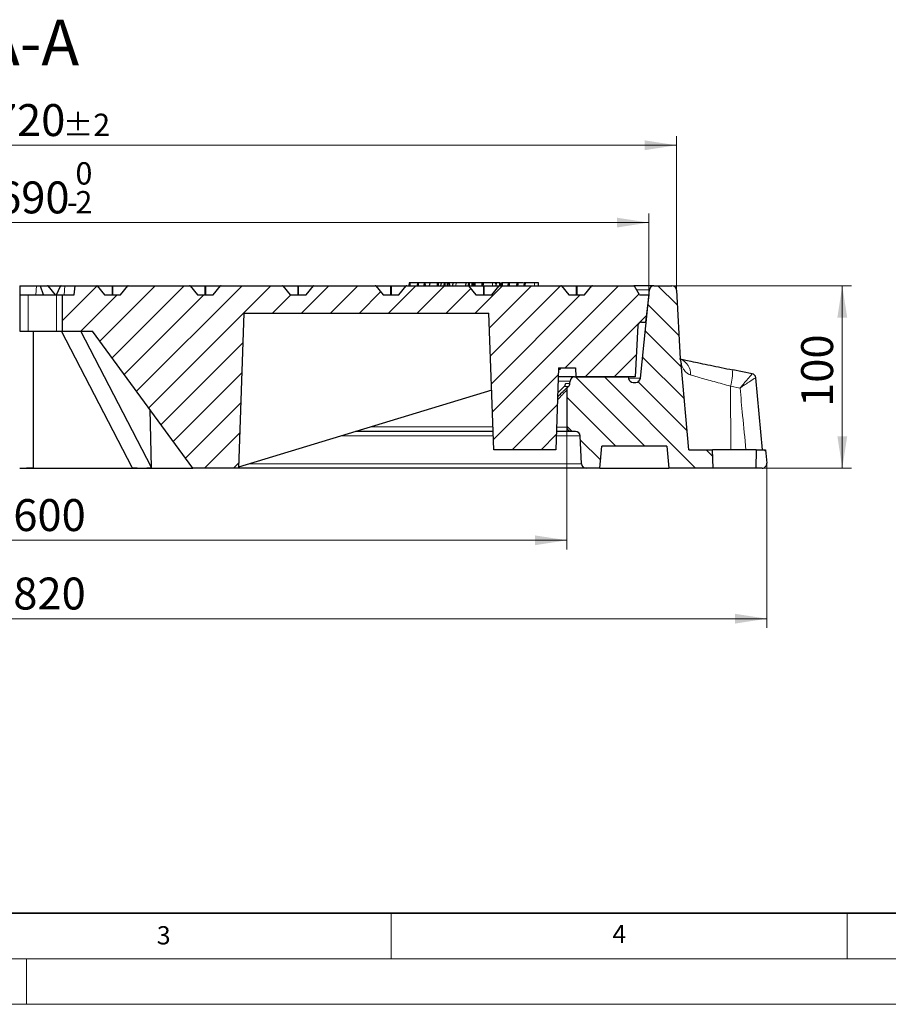
# Model space of a CAD drawing. Units: millimetres. Extents: x 0 to 420, y 0 to 297.
# Drawn here: x 124 to 220, y 0 to 108 of the extents above; entities that cross this region are included whole.
import ezdxf

# ---------------------------------------------------------------- set-up
doc = ezdxf.new("R2010")
doc.units = ezdxf.units.MM
doc.styles.add('SLDTEXTSTYLE0', font='TXT', dxfattribs={"width": 0.605})
doc.dimstyles.new('SLDDIMSTYLE1', dxfattribs={"dimtxt": 3.5, "dimasz": 3.5, "dimexe": 0, "dimexo": 0.0625, "dimgap": 0.875, "dimtad": 1, "dimlfac": 5, "dimrnd": 1e-09, "dimzin": 12, "dimdsep": 46, "dimtxsty": 'SLDTEXTSTYLE0', "dimsah": 1, "dimcen": 0.09, "dimadec": 0, "dimazin": 3, "dimtfac": 1, "dimtdec": 3, "dimtofl": 0, "dimtmove": 0, "dimatfit": 3, "dimfxl": 0, "dimfrac": 2, "dimtolj": 1, "dimtzin": 12, "dimarcsym": 0})
doc.dimstyles.new('SLDDIMSTYLE2', dxfattribs={"dimtxt": 3.5, "dimasz": 3.5, "dimexe": 0, "dimexo": 0.0625, "dimgap": 0.875, "dimtad": 1, "dimdec": 0, "dimlfac": 5, "dimrnd": 1e-09, "dimzin": 12, "dimdsep": 46, "dimtxsty": 'SLDTEXTSTYLE0', "dimsah": 1, "dimcen": 0.09, "dimadec": 0, "dimazin": 3, "dimtfac": 1, "dimtdec": 3, "dimtofl": 0, "dimtmove": 0, "dimatfit": 3, "dimfxl": 0, "dimfrac": 2, "dimtolj": 1, "dimtzin": 12, "dimarcsym": 0})
doc.dimstyles.new('SLDDIMSTYLE3', dxfattribs={"dimtxt": 3.5, "dimasz": 3.5, "dimexe": 0, "dimexo": 0.0625, "dimgap": 0.875, "dimtad": 1, "dimdec": 0, "dimlfac": 5, "dimrnd": 1e-09, "dimzin": 12, "dimdsep": 46, "dimtxsty": 'SLDTEXTSTYLE0', "dimsah": 1, "dimcen": 0.09, "dimadec": 0, "dimazin": 3, "dimtol": 1, "dimtp": 2, "dimtm": 2, "dimtfac": 1, "dimtdec": 0, "dimtofl": 0, "dimtmove": 0, "dimatfit": 3, "dimfxl": 0, "dimfrac": 2, "dimtolj": 1, "dimarcsym": 0})
doc.dimstyles.new('SLDDIMSTYLE4', dxfattribs={"dimtxt": 3.5, "dimasz": 3.5, "dimexe": 0, "dimexo": 0.0625, "dimgap": 0.875, "dimtad": 1, "dimlfac": 5, "dimrnd": 1e-09, "dimzin": 12, "dimdsep": 46, "dimtxsty": 'SLDTEXTSTYLE0', "dimsah": 1, "dimcen": 0.09, "dimadec": 0, "dimazin": 3, "dimtol": 1, "dimtm": 2, "dimtfac": 1, "dimtdec": 0, "dimtofl": 0, "dimtmove": 0, "dimatfit": 3, "dimfxl": 0, "dimfrac": 2, "dimtolj": 1, "dimarcsym": 0})
pattern_1 = [(135, (0, 0), (-1.5875, -1.5875), [])]

# ---------------------------------------------------------------- blocks, each defined once
blk = doc.blocks.new('_D_1')
at = {"color": 7, "linetype": 'Continuous', "lineweight": 0}
for p, q in [((195.89, 78.79), (215.48, 78.79)), ((214.48, 78.79), (214.48, 58.79)), ((205.8, 58.79), (215.48, 58.79))]:
    blk.add_line(p, q, dxfattribs=at)
at = {"color": 7, "linetype": 'Continuous', "lineweight": 18}
for points in [[(214.48, 78.79), (213.94, 75.29), (215.02, 75.29)], [(214.48, 58.79), (215.02, 62.29), (213.94, 62.29)]]:
    blk.add_solid(points, dxfattribs=at)
at = {"color": 7, "linetype": 'Continuous', "lineweight": 18, "insert": (209.97, 65.5), "char_height": 3.5, "attachment_point": 1, "rotation": 90, "style": 'SLDTEXTSTYLE0'}
blk.add_mtext('100', dxfattribs=at)
blk = doc.blocks.new('_D_2')
at = {"color": 7, "linetype": 'Continuous', "lineweight": 0}
for p, q in [((64.22, 63.19), (64.22, 49.88)), ((184.28, 63.19), (184.28, 49.88)), ((64.22, 50.88), (184.28, 50.88))]:
    blk.add_line(p, q, dxfattribs=at)
at = {"color": 7, "linetype": 'Continuous', "lineweight": 18}
for points in [[(64.22, 50.88), (67.72, 50.34), (67.72, 51.42)], [(184.28, 50.88), (180.78, 51.41), (180.78, 50.34)]]:
    blk.add_solid(points, dxfattribs=at)
at = {"color": 7, "linetype": 'Continuous', "lineweight": 18, "char_height": 3.5, "attachment_point": 1, "rotation": 359.9998, "style": 'SLDTEXTSTYLE0'}
for s, insert in [('%%c', (118.38, 55.39)), ('600', (123.55, 55.39))]:
    blk.add_mtext(s, dxfattribs=dict(at, insert=insert))
blk = doc.blocks.new('_D_3')
at = {"color": 7, "linetype": 'Continuous', "lineweight": 0}
for p, q in [((42.31, 59.19), (42.31, 41.28)), ((206.2, 59.19), (206.2, 41.28)), ((42.31, 42.28), (206.2, 42.28))]:
    blk.add_line(p, q, dxfattribs=at)
at = {"color": 7, "linetype": 'Continuous', "lineweight": 18}
for points in [[(42.31, 42.28), (45.81, 41.74), (45.81, 42.82)], [(206.2, 42.28), (202.7, 42.82), (202.7, 41.74)]]:
    blk.add_solid(points, dxfattribs=at)
at = {"color": 7, "linetype": 'Continuous', "lineweight": 18, "char_height": 3.5, "attachment_point": 1, "style": 'SLDTEXTSTYLE0'}
for s, insert in [('%%c', (118.38, 46.79)), ('820', (123.55, 46.79))]:
    blk.add_mtext(s, dxfattribs=dict(at, insert=insert))
blk = doc.blocks.new('_D_4')
at = {"color": 7, "linetype": 'Continuous', "lineweight": 0}
for p, q in [((52.21, 78.39), (52.21, 95.19)), ((196.29, 78.39), (196.29, 95.19)), ((52.21, 94.19), (196.29, 94.19))]:
    blk.add_line(p, q, dxfattribs=at)
at = {"color": 7, "linetype": 'Continuous', "lineweight": 18}
for points in [[(52.21, 94.19), (55.71, 93.65), (55.71, 94.73)], [(196.29, 94.19), (192.79, 94.73), (192.79, 93.65)]]:
    blk.add_solid(points, dxfattribs=at)
at = {"color": 7, "linetype": 'Continuous', "lineweight": 18, "attachment_point": 1, "style": 'SLDTEXTSTYLE0'}
for s, insert, char_height in [('%%c', (116.14, 98.7), 3.5), ('720', (121.31, 98.7), 3.5), ('±2', (128.98, 97.65), 2.45)]:
    blk.add_mtext(s, dxfattribs=dict(at, insert=insert, char_height=char_height))
blk = doc.blocks.new('_D_5')
at = {"color": 7, "linetype": 'Continuous', "lineweight": 0}
for p, q in [((55.25, 77.89), (55.25, 86.71)), ((193.25, 77.89), (193.25, 86.71)), ((193.25, 85.71), (55.25, 85.71))]:
    blk.add_line(p, q, dxfattribs=at)
at = {"color": 7, "linetype": 'Continuous', "lineweight": 18}
for points in [[(55.25, 85.71), (58.75, 85.17), (58.75, 86.25)], [(193.25, 85.71), (189.75, 86.25), (189.75, 85.17)]]:
    blk.add_solid(points, dxfattribs=at)
at = {"color": 7, "linetype": 'Continuous', "lineweight": 18, "attachment_point": 1, "style": 'SLDTEXTSTYLE0'}
for s, insert, char_height in [('0', (130.37, 92.33), 2.45), ('%%c', (116.6, 90.22), 3.5), ('690', (121.77, 90.22), 3.5), ('2', (130.37, 89.17), 2.45), ('-', (129.45, 89.17), 2.45)]:
    blk.add_mtext(s, dxfattribs=dict(at, insert=insert, char_height=char_height))

msp = doc.modelspace()

# ---------------------------------------------------------------- hatches: boundary and pattern name
at = {"linetype": 'Continuous', "lineweight": 18}
h = msp.add_hatch(dxfattribs=at)
h.set_pattern_fill('DIN 201 Grauguss', scale=0.5, style=0, pattern_type=2)
h.set_pattern_definition([(45, (0, 0), (-1.5875, 1.5875), [])])
edge = h.paths.add_edge_path(flags=0)
edge.add_spline(control_points=[(166.6485, 78.761), (166.553, 78.644), (166.4575, 78.5271), (166.3619, 78.4101), (166.227, 78.2448), (166.0921, 78.0796), (165.9572, 77.9143), (165.9235, 77.873), (165.8897, 77.8317), (165.856, 77.7904)], knot_values=[0.00000026, 0.00000026, 0.00000026, 0.00000026, 0.00226569, 0.00226569, 0.00226569, 0.00546569, 0.00546569, 0.00546569, 0.00626543, 0.00626543, 0.00626543, 0.00626543], weights=[1, 1, 1, 1, 1, 1, 1, 1, 1, 1], degree=3, periodic=0)
edge.add_line((165.856, 77.7904), (164.1042, 77.7904))
edge.add_spline(control_points=[(164.1042, 77.7904), (164.0087, 77.9074), (163.9132, 78.0244), (163.8177, 78.1414), (163.6828, 78.3066), (163.5478, 78.4719), (163.4129, 78.6371), (163.3792, 78.6784), (163.3455, 78.7197), (163.3118, 78.761)], knot_values=[0.00000026, 0.00000026, 0.00000026, 0.00000026, 0.00226569, 0.00226569, 0.00226569, 0.00546569, 0.00546569, 0.00546569, 0.00626543, 0.00626543, 0.00626543, 0.00626543], weights=[1, 1, 1, 1, 1, 1, 1, 1, 1, 1], degree=3, periodic=0)
edge.add_arc((163.2498, 78.7104), 0.08, 39.23152, 89.829337)
edge.add_ellipse((163.2495, 78.7104), major_axis=(-0.1131, 0), ratio=0.7071111, start_angle=269.758648, end_angle=270)
edge.add_line((163.2495, 78.7904), (156.5283, 78.7904))
edge.add_ellipse((156.5283, 78.7104), major_axis=(-0.1131, 0), ratio=0.70710246, start_angle=270, end_angle=270.199751)
edge.add_arc((156.5281, 78.7104), 0.08, 90.141245, 140.768479)
edge.add_spline(control_points=[(156.4662, 78.761), (156.3706, 78.644), (156.2751, 78.5271), (156.1796, 78.4101), (156.0447, 78.2448), (155.9098, 78.0796), (155.7748, 77.9143), (155.7411, 77.873), (155.7074, 77.8317), (155.6737, 77.7904)], knot_values=[0.00000026, 0.00000026, 0.00000026, 0.00000026, 0.00226569, 0.00226569, 0.00226569, 0.00546569, 0.00546569, 0.00546569, 0.00626543, 0.00626543, 0.00626543, 0.00626543], weights=[1, 1, 1, 1, 1, 1, 1, 1, 1, 1], degree=3, periodic=0)
edge.add_line((155.6737, 77.7904), (153.9219, 77.7904))
edge.add_spline(control_points=[(153.9219, 77.7904), (153.8264, 77.9074), (153.7309, 78.0244), (153.6353, 78.1414), (153.5004, 78.3066), (153.3655, 78.4719), (153.2306, 78.6371), (153.1969, 78.6784), (153.1631, 78.7197), (153.1294, 78.761)], knot_values=[0.00000026, 0.00000026, 0.00000026, 0.00000026, 0.00226569, 0.00226569, 0.00226569, 0.00546569, 0.00546569, 0.00546569, 0.00626543, 0.00626543, 0.00626543, 0.00626543], weights=[1, 1, 1, 1, 1, 1, 1, 1, 1, 1], degree=3, periodic=0)
edge.add_arc((153.0674, 78.7104), 0.08, 39.23152, 89.873896)
edge.add_ellipse((153.0673, 78.7104), major_axis=(-0.1131, 0), ratio=0.7071111, start_angle=269.821664, end_angle=270)
edge.add_line((153.0673, 78.7904), (146.3459, 78.7904))
edge.add_ellipse((146.3459, 78.7104), major_axis=(-0.1131, 0), ratio=0.70710246, start_angle=270, end_angle=270.136737)
edge.add_arc((146.3458, 78.7104), 0.08, 90.096687, 140.768479)
edge.add_spline(control_points=[(146.2838, 78.761), (146.1883, 78.644), (146.0928, 78.5271), (145.9973, 78.4101), (145.8623, 78.2448), (145.7274, 78.0796), (145.5925, 77.9143), (145.5588, 77.873), (145.5251, 77.8317), (145.4913, 77.7904)], knot_values=[0.00000026, 0.00000026, 0.00000026, 0.00000026, 0.00226569, 0.00226569, 0.00226569, 0.00546569, 0.00546569, 0.00546569, 0.00626543, 0.00626543, 0.00626543, 0.00626543], weights=[1, 1, 1, 1, 1, 1, 1, 1, 1, 1], degree=3, periodic=0)
edge.add_line((145.4913, 77.7904), (143.7396, 77.7904))
edge.add_spline(control_points=[(143.7396, 77.7904), (143.644, 77.9074), (143.5485, 78.0244), (143.453, 78.1414), (143.3181, 78.3066), (143.1832, 78.4719), (143.0482, 78.6371), (143.0145, 78.6784), (142.9808, 78.7197), (142.9471, 78.761)], knot_values=[0.00000026, 0.00000026, 0.00000026, 0.00000026, 0.00226569, 0.00226569, 0.00226569, 0.00546569, 0.00546569, 0.00546569, 0.00626543, 0.00626543, 0.00626543, 0.00626543], weights=[1, 1, 1, 1, 1, 1, 1, 1, 1, 1], degree=3, periodic=0)
edge.add_arc((142.8851, 78.7104), 0.08, 39.23152, 89.918455)
edge.add_ellipse((142.885, 78.7104), major_axis=(-0.1131, 0), ratio=0.7071111, start_angle=269.884679, end_angle=270)
edge.add_line((142.885, 78.7904), (136.1635, 78.7904))
edge.add_ellipse((136.1635, 78.7104), major_axis=(-0.1131, 0), ratio=0.70710246, start_angle=270, end_angle=270.073722)
edge.add_arc((136.1635, 78.7104), 0.08, 90.052129, 140.768479)
edge.add_spline(control_points=[(136.1015, 78.761), (136.006, 78.644), (135.9105, 78.5271), (135.8149, 78.4101), (135.68, 78.2448), (135.5451, 78.0796), (135.4102, 77.9143), (135.3764, 77.873), (135.3427, 77.8317), (135.309, 77.7904)], knot_values=[0.00000026, 0.00000026, 0.00000026, 0.00000026, 0.00226569, 0.00226569, 0.00226569, 0.00546569, 0.00546569, 0.00546569, 0.00626543, 0.00626543, 0.00626543, 0.00626543], weights=[1, 1, 1, 1, 1, 1, 1, 1, 1, 1], degree=3, periodic=0)
edge.add_line((135.309, 77.7904), (133.5572, 77.7904))
edge.add_spline(control_points=[(133.5572, 77.7904), (133.4617, 77.9074), (133.3662, 78.0244), (133.2707, 78.1414), (133.1357, 78.3066), (133.0008, 78.4719), (132.8659, 78.6371), (132.8322, 78.6784), (132.7985, 78.7197), (132.7647, 78.761)], knot_values=[0.00000026, 0.00000026, 0.00000026, 0.00000026, 0.00226569, 0.00226569, 0.00226569, 0.00546569, 0.00546569, 0.00546569, 0.00626543, 0.00626543, 0.00626543, 0.00626543], weights=[1, 1, 1, 1, 1, 1, 1, 1, 1, 1], degree=3, periodic=0)
edge.add_arc((132.7028, 78.7104), 0.08, 39.23152, 89.963014)
edge.add_ellipse((132.7027, 78.7104), major_axis=(-0.1131, 0), ratio=0.7071111, start_angle=269.947694, end_angle=270)
edge.add_line((132.7027, 78.7904), (130.3341, 78.7904))
edge.add_spline(control_points=[(130.3341, 78.7904), (130.3033, 78.4571), (130.2724, 78.1238), (130.2415, 77.7904)], knot_values=[0.0000002, 0.0000002, 0.0000002, 0.0000002, 0.0050216, 0.0050216, 0.0050216, 0.0050216], weights=[1, 1, 1, 1], degree=3, periodic=0)
edge.add_line((130.2415, 77.7904), (128.9417, 77.7904))
edge.add_line((128.9417, 77.7904), (128.9417, 73.7904))
edge.add_line((128.9417, 73.7904), (132.2508, 73.7904))
edge.add_line((132.2508, 73.7904), (143.2508, 58.7904))
edge.add_line((143.2508, 58.7904), (148.2508, 58.7904))
edge.add_line((148.2508, 58.7904), (148.8444, 75.7904))
edge.add_line((148.8444, 75.7904), (175.727, 75.7904))
edge.add_spline(control_points=[(175.727, 75.7904), (175.8251, 72.9793), (175.9233, 70.1682), (176.0215, 67.3571), (176.0979, 65.1682), (176.1743, 62.9793), (176.2508, 60.7904)], knot_values=[0.0000002, 0.0000002, 0.0000002, 0.0000002, 0.0421927, 0.0421927, 0.0421927, 0.07504592, 0.07504592, 0.07504592, 0.07504592], weights=[1, 1, 1, 1, 1, 1, 1], degree=3, periodic=0)
edge.add_line((176.2508, 60.7904), (183.0508, 60.7904))
edge.add_spline(control_points=[(183.0508, 60.7904), (183.1372, 63.2643), (183.2236, 65.7382), (183.3099, 68.2121), (183.3283, 68.7382), (183.3467, 69.2643), (183.3651, 69.7904)], knot_values=[0.0000002, 0.0000002, 0.0000002, 0.0000002, 0.0371312, 0.0371312, 0.0371312, 0.04502763, 0.04502763, 0.04502763, 0.04502763], weights=[1, 1, 1, 1, 1, 1, 1], degree=3, periodic=0)
edge.add_line((183.3651, 69.7904), (185.1984, 69.7904))
edge.add_line((185.1984, 69.7904), (185.2508, 68.7904))
edge.add_line((185.2508, 68.7904), (191.7508, 68.7904))
edge.add_line((191.7508, 68.7904), (192.0454, 74.4114))
edge.add_arc((192.4448, 74.3904), 0.4, 90, 177, ccw=False)
edge.add_line((192.4448, 74.7904), (192.8824, 74.7904))
edge.add_line((192.8824, 74.7904), (193.2508, 77.7904))
edge.add_line((193.2508, 77.7904), (192.2508, 77.7904))
edge.add_line((192.2508, 77.7904), (191.6965, 78.7504))
edge.add_arc((191.6272, 78.7104), 0.08, 30, 90)
edge.add_line((191.6272, 78.7904), (187.0755, 78.7904))
edge.add_ellipse((187.0755, 78.7104), major_axis=(-0.1131, 0), ratio=0.70710246, start_angle=270, end_angle=270.388796)
edge.add_arc((187.0751, 78.7104), 0.08, 90.27492, 140.768478)
edge.add_spline(control_points=[(187.0132, 78.761), (186.9177, 78.644), (186.8221, 78.5271), (186.7266, 78.4101), (186.5917, 78.2448), (186.4568, 78.0796), (186.3219, 77.9143), (186.2881, 77.873), (186.2544, 77.8317), (186.2207, 77.7904)], knot_values=[0.00000026, 0.00000026, 0.00000026, 0.00000026, 0.00226569, 0.00226569, 0.00226569, 0.00546569, 0.00546569, 0.00546569, 0.00626543, 0.00626543, 0.00626543, 0.00626543], weights=[1, 1, 1, 1, 1, 1, 1, 1, 1, 1], degree=3, periodic=0)
edge.add_line((186.2207, 77.7904), (184.4689, 77.7904))
edge.add_spline(control_points=[(184.4689, 77.7904), (184.3734, 77.9074), (184.2779, 78.0244), (184.1824, 78.1414), (184.0474, 78.3066), (183.9125, 78.4719), (183.7776, 78.6371), (183.7439, 78.6784), (183.7101, 78.7197), (183.6764, 78.761)], knot_values=[0.00000026, 0.00000026, 0.00000026, 0.00000026, 0.00226569, 0.00226569, 0.00226569, 0.00546569, 0.00546569, 0.00546569, 0.00626543, 0.00626543, 0.00626543, 0.00626543], weights=[1, 1, 1, 1, 1, 1, 1, 1, 1, 1], degree=3, periodic=0)
edge.add_arc((183.6145, 78.7104), 0.08, 39.231519, 89.740218)
edge.add_ellipse((183.6141, 78.7104), major_axis=(-0.1131, 0), ratio=0.7071111, start_angle=269.632617, end_angle=270)
edge.add_line((183.6141, 78.7904), (176.8931, 78.7904))
edge.add_ellipse((176.8931, 78.7104), major_axis=(-0.1131, 0), ratio=0.70710246, start_angle=270, end_angle=270.32578)
edge.add_arc((176.8928, 78.7104), 0.08, 90.230361, 140.768479)
edge.add_spline(control_points=[(176.8308, 78.761), (176.7353, 78.644), (176.6398, 78.5271), (176.5443, 78.4101), (176.4094, 78.2448), (176.2744, 78.0796), (176.1395, 77.9143), (176.1058, 77.873), (176.0721, 77.8317), (176.0384, 77.7904)], knot_values=[0.00000026, 0.00000026, 0.00000026, 0.00000026, 0.00226569, 0.00226569, 0.00226569, 0.00546569, 0.00546569, 0.00546569, 0.00626543, 0.00626543, 0.00626543, 0.00626543], weights=[1, 1, 1, 1, 1, 1, 1, 1, 1, 1], degree=3, periodic=0)
edge.add_line((176.0384, 77.7904), (174.2866, 77.7904))
edge.add_spline(control_points=[(174.2866, 77.7904), (174.1911, 77.9074), (174.0955, 78.0244), (174, 78.1414), (173.8651, 78.3066), (173.7302, 78.4719), (173.5952, 78.6371), (173.5615, 78.6784), (173.5278, 78.7197), (173.4941, 78.761)], knot_values=[0.00000026, 0.00000026, 0.00000026, 0.00000026, 0.00226569, 0.00226569, 0.00226569, 0.00546569, 0.00546569, 0.00546569, 0.00626543, 0.00626543, 0.00626543, 0.00626543], weights=[1, 1, 1, 1, 1, 1, 1, 1, 1, 1], degree=3, periodic=0)
edge.add_arc((173.4321, 78.7104), 0.08, 39.23152, 89.784778)
edge.add_ellipse((173.4318, 78.7104), major_axis=(-0.1131, 0), ratio=0.7071111, start_angle=269.695633, end_angle=270)
edge.add_line((173.4318, 78.7904), (166.7107, 78.7904))
edge.add_ellipse((166.7107, 78.7104), major_axis=(-0.1131, 0), ratio=0.70710246, start_angle=270, end_angle=270.262765)
edge.add_arc((166.7105, 78.7104), 0.08, 90.185803, 140.768479)
h = msp.add_hatch(dxfattribs=at)
h.set_pattern_fill('DIN 201 Grauguss', scale=0.5, angle=90, style=0, pattern_type=2)
h.set_pattern_definition(pattern_1)
edge = h.paths.add_edge_path(flags=0)
edge.add_line((195.7887, 78.7904), (193.8166, 78.7904))
edge.add_arc((193.8166, 78.2904), 0.5, 90, 174.209998)
edge.add_line((193.3192, 78.3409), (192.3355, 68.64))
edge.add_arc((191.8381, 68.6904), 0.5, 270, 354.209998, ccw=False)
edge.add_line((191.8381, 68.1904), (191.5267, 68.1904))
edge.add_arc((191.5267, 68.6904), 0.5, 188.031052, 270, ccw=False)
edge.add_line((191.0316, 68.6206), (191.0076, 68.7904))
edge.add_line((191.0076, 68.7904), (185.113, 68.7904))
edge.add_arc((185.113, 68.2904), 0.5, 90, 176.242971)
edge.add_line((184.6141, 68.3232), (184.5976, 68.0727))
edge.add_arc((184.0987, 68.1055), 0.5, 315, 356.242971, ccw=False)
edge.add_line((184.4523, 67.7519), (184.4312, 67.7308))
edge.add_spline(control_points=[(184.4312, 67.7308), (184.4181, 67.7178), (184.4058, 67.704), (184.3943, 67.6896), (184.3593, 67.6459), (184.3314, 67.5956), (184.3129, 67.5428), (184.2944, 67.49), (184.2847, 67.4332), (184.2847, 67.3773)], knot_values=[0, 0, 0, 0, 0.00027651, 0.00027651, 0.00027651, 0.00112672, 0.00112672, 0.00112672, 0.00197693, 0.00197693, 0.00197693, 0.00197693], weights=[1, 1, 1, 1, 1, 1, 1, 1, 1, 1], degree=3, periodic=0)
edge.add_line((184.2847, 67.3773), (184.2847, 63.2904))
edge.add_spline(control_points=[(184.2847, 63.2904), (184.2847, 63.2536), (184.2888, 63.2166), (184.2969, 63.1806), (184.3092, 63.126), (184.3311, 63.0728), (184.3608, 63.0254), (184.3904, 62.9779), (184.4287, 62.9349), (184.4724, 62.9), (184.5161, 62.865), (184.5664, 62.8371), (184.6193, 62.8186), (184.6721, 62.8001), (184.7288, 62.7904), (184.7847, 62.7904)], knot_values=[0.0000002, 0.0000002, 0.0000002, 0.0000002, 0.00055257, 0.00055257, 0.00055257, 0.00139887, 0.00139887, 0.00139887, 0.00224517, 0.00224517, 0.00224517, 0.00309147, 0.00309147, 0.00309147, 0.00393756, 0.00393756, 0.00393756, 0.00393756], weights=[1, 1, 1, 1, 1, 1, 1, 1, 1, 1, 1, 1, 1, 1, 1, 1], degree=3, periodic=0)
edge.add_line((184.7847, 62.7904), (185.2252, 62.7904))
edge.add_arc((185.2252, 62.2904), 0.5, 2.862405, 90, ccw=False)
edge.add_line((185.7245, 62.3154), (185.877, 59.2655))
edge.add_arc((186.3764, 59.2904), 0.5, 182.862405, 270)
edge.add_line((186.3764, 58.7904), (187.9008, 58.7904))
edge.add_line((187.9008, 58.7904), (188.1108, 61.1904))
edge.add_line((188.1108, 61.1904), (195.2408, 61.1904))
edge.add_spline(control_points=[(195.2408, 61.1904), (195.3108, 60.3904), (195.3808, 59.5904), (195.4508, 58.7904)], knot_values=[0.0000002, 0.0000002, 0.0000002, 0.0000002, 0.01204604, 0.01204604, 0.01204604, 0.01204604], weights=[1, 1, 1, 1], degree=3, periodic=0)
edge.add_line((195.4508, 58.7904), (200.3206, 58.7904))
edge.add_spline(control_points=[(200.3206, 58.7904), (200.2973, 59.4571), (200.2741, 60.1238), (200.2508, 60.7904)], knot_values=[0.0000002, 0.0000002, 0.0000002, 0.0000002, 0.0100063, 0.0100063, 0.0100063, 0.0100063], weights=[1, 1, 1, 1], degree=3, periodic=0)
edge.add_line((200.2508, 60.7904), (197.6472, 60.7904))
edge.add_spline(control_points=[(197.6472, 60.7904), (197.3724, 63.9311), (197.0976, 67.0718), (196.8228, 70.2125)], knot_values=[0.0000002, 0.0000002, 0.0000002, 0.0000002, 0.04729053, 0.04729053, 0.04729053, 0.04729053], weights=[1, 1, 1, 1], degree=3, periodic=0)
edge.add_spline(control_points=[(196.8228, 70.2125), (196.8056, 70.4099), (196.7581, 70.6068), (196.6836, 70.7904)], knot_values=[0, 0, 0, 0, 0.00297231, 0.00297231, 0.00297231, 0.00297231], weights=[1, 1, 1, 1], degree=3, periodic=0)
edge.add_line((196.6836, 70.7904), (196.288, 78.3167))
edge.add_arc((195.7887, 78.2904), 0.5, 3.008539, 90)
h = msp.add_hatch(dxfattribs=at)
h.set_pattern_fill('DIN 201 Grauguss', scale=0.5, angle=90, style=0, pattern_type=2)
h.set_pattern_definition(pattern_1)
edge = h.paths.add_edge_path(flags=0)
edge.add_line((206.1932, 59.334), (206.0658, 60.7904))
edge.add_line((206.0658, 60.7904), (205.0508, 60.7904))
edge.add_spline(control_points=[(205.0508, 60.7904), (205.0275, 60.1238), (205.0042, 59.4571), (204.9809, 58.7904)], knot_values=[0.0000002, 0.0000002, 0.0000002, 0.0000002, 0.0100063, 0.0100063, 0.0100063, 0.0100063], weights=[1, 1, 1, 1], degree=3, periodic=0)
edge.add_line((204.9809, 58.7904), (205.6951, 58.7904))
edge.add_arc((205.6951, 59.2904), 0.5, 270, 365)

# ---------------------------------------------------------------- linework, layer by layer
at = {"color": 7, "linetype": 'Continuous', "lineweight": 25}
for p, q in [((166.958, 79.0904), (166.9212, 78.7904)), ((167.0539, 79.0904), (166.958, 79.0904)), ((167.0539, 79.0904), (167.0582, 78.7904)), ((167.8724, 79.0904), (167.0539, 79.0904)), ((167.8724, 79.0904), (167.8496, 78.7904)), ((167.9576, 79.0904), (167.8724, 79.0904)), ((167.9575, 79.0887), (167.932, 78.7904)), ((167.9576, 79.0904), (167.9575, 79.0887)), ((167.9575, 79.0887), (167.9619, 78.7904)), ((168.6184, 79.0904), (167.9576, 79.0904)), ((168.6184, 79.0904), (168.5814, 78.7904)), ((168.7064, 79.0904), (168.6184, 79.0904)), ((168.7064, 79.0904), (168.71, 78.7904)), ((169.2421, 79.0904), (168.7064, 79.0904)), ((169.2421, 79.0904), (169.1795, 78.7904)), ((170.045, 79.0904), (169.2421, 79.0904)), ((170.045, 79.0904), (170.0478, 78.7904)), ((170.1167, 79.0904), (170.045, 79.0904)), ((170.1167, 79.0904), (170.1537, 78.7904)), ((170.1727, 79.0904), (170.1167, 79.0904)), ((170.4435, 79.0904), (170.1727, 79.0904)), ((170.4773, 79.0904), (170.4221, 78.7904)), ((170.8007, 79.0904), (170.4773, 79.0904)), ((170.8007, 79.0904), (170.7636, 78.7904)), ((170.8877, 79.0904), (170.8007, 79.0904)), ((170.8877, 79.0904), (170.8898, 78.7904)), ((171.1496, 79.0904), (170.8877, 79.0904)), ((171.1496, 79.0904), (171.1517, 78.7904)), ((171.3025, 79.0904), (171.1496, 79.0904)), ((171.3025, 79.0904), (171.3047, 78.7904)), ((171.3755, 79.0904), (171.3025, 79.0904)), ((171.3755, 79.0904), (171.4125, 78.7904)), ((171.7534, 79.0904), (171.3755, 79.0904)), ((171.7534, 79.0904), (171.7163, 78.7904)), ((172.1213, 79.0904), (171.7534, 79.0904)), ((173.202, 79.0904), (173.1476, 78.7904)), ((173.4822, 79.0904), (173.202, 79.0904)), ((173.4822, 79.0904), (173.4451, 78.7904)), ((173.5646, 79.0904), (173.4822, 79.0904)), ((173.5646, 79.0904), (173.5648, 78.7904)), ((173.8411, 79.0904), (173.5646, 79.0904)), ((173.8411, 79.0904), (173.8413, 78.7904)), ((173.9866, 79.0904), (173.8411, 79.0904)), ((173.9866, 79.0904), (173.9868, 78.7904)), ((174.0633, 79.0904), (173.9866, 79.0904)), ((174.0534, 79.0904), (174.0271, 78.7904)), ((174.9582, 79.0904), (174.932, 78.7904)), ((175.1845, 79.0904), (175.1522, 79.0904)), ((176.5001, 79.0904), (176.4631, 78.7904)), ((176.4884, 78.9953), (176.48, 79.0904)), ((176.879, 79.0904), (176.5001, 79.0904)), ((176.879, 79.0904), (176.8766, 78.7904)), ((176.9443, 79.0904), (176.879, 79.0904)), ((176.9443, 79.0904), (176.9814, 78.7904)), ((177.107, 79.0904), (177.0701, 78.7904)), ((177.1792, 79.0904), (177.107, 79.0904)), ((177.1792, 79.0904), (177.1756, 78.7904)), ((177.8135, 79.0904), (177.1792, 79.0904)), ((177.8135, 79.0904), (177.8099, 78.7904)), ((177.9347, 79.0904), (177.8135, 79.0904)), ((177.9347, 79.0904), (177.9056, 78.7904)), ((177.9474, 79.0904), (177.9243, 78.7904)), ((177.9474, 79.0904), (177.9347, 79.0904)), ((178.8292, 79.0904), (177.9474, 79.0904)), ((178.7833, 79.0904), (178.757, 78.7904)), ((179.5863, 79.0904), (179.5601, 78.7904)), ((179.9095, 79.0904), (179.7538, 79.0904)), ((181.1761, 78.7904), (181.1498, 79.0904)), ((124.2508, 78.7904), (124.2508, 77.7904)), ((124.2508, 78.7904), (126.0804, 78.7904)), ((124.2508, 77.7904), (124.2508, 73.7904)), ((124.2508, 77.7904), (125.17, 77.7904)), ((125.17, 77.7904), (128.2813, 77.7904)), ((126.0804, 78.7904), (126.4799, 78.7904)), ((126.4799, 78.7904), (127.32, 78.7904)), ((126.8671, 77.7904), (126.538, 78.7404)), ((127.32, 78.7904), (128.7922, 78.7904)), ((128.1764, 77.7904), (127.3851, 78.7595)), ((128.2813, 77.7904), (128.7279, 78.7404)), ((128.2813, 77.7904), (128.9417, 77.7904)), ((128.7922, 78.7904), (129.1917, 78.7904)), ((128.9417, 73.7904), (128.9417, 77.7904)), ((128.9417, 77.7904), (130.2415, 77.7904)), ((129.1917, 78.7904), (130.3341, 78.7904)), ((130.2415, 77.7904), (130.3341, 78.7904)), ((130.3341, 78.7904), (132.7027, 78.7904)), ((132.7028, 78.7904), (132.7027, 78.7904)), ((132.7027, 78.7904), (134.4331, 78.7904)), ((132.7647, 78.761), (133.5572, 77.7904)), ((133.5572, 77.7904), (135.309, 77.7904)), ((134.4331, 78.7904), (136.1635, 78.7904)), ((135.309, 77.7904), (136.1015, 78.761)), ((136.1635, 78.7904), (142.885, 78.7904)), ((142.885, 78.7904), (144.6155, 78.7904)), ((142.9471, 78.761), (143.7396, 77.7904)), ((143.7396, 77.7904), (145.4913, 77.7904)), ((144.6155, 78.7904), (146.3459, 78.7904)), ((145.4913, 77.7904), (146.2838, 78.761)), ((146.3459, 78.7904), (153.0673, 78.7904)), ((153.0673, 78.7904), (154.7978, 78.7904)), ((153.1294, 78.761), (153.9219, 77.7904)), ((153.9219, 77.7904), (155.6737, 77.7904)), ((154.7978, 78.7904), (156.5283, 78.7904)), ((155.6737, 77.7904), (156.4662, 78.761)), ((156.5283, 78.7904), (163.2495, 78.7904)), ((163.2495, 78.7904), (164.9801, 78.7904)), ((163.3118, 78.761), (164.1042, 77.7904)), ((164.1042, 77.7904), (165.856, 77.7904)), ((164.9801, 78.7904), (166.7107, 78.7904)), ((165.856, 77.7904), (166.6485, 78.761)), ((166.7107, 78.7904), (173.4318, 78.7904)), ((173.4318, 78.7904), (175.1625, 78.7904)), ((173.4941, 78.761), (174.2866, 77.7904)), ((174.2866, 77.7904), (176.0384, 77.7904)), ((175.1625, 78.7904), (176.8931, 78.7904)), ((176.0384, 77.7904), (176.8308, 78.761)), ((176.8931, 78.7904), (183.6141, 78.7904)), ((183.6141, 78.7904), (185.3448, 78.7904)), ((183.6764, 78.761), (184.4689, 77.7904)), ((184.4689, 77.7904), (186.2207, 77.7904)), ((185.3448, 78.7904), (187.0755, 78.7904)), ((186.2207, 77.7904), (187.0132, 78.761)), ((187.0755, 78.7904), (191.6272, 78.7904)), ((193.8166, 78.7904), (191.6272, 78.7904)), ((192.2508, 77.7904), (191.6965, 78.7504)), ((192.2508, 77.7904), (193.2508, 77.7904)), ((192.3355, 68.64), (193.3192, 78.3409)), ((193.2508, 77.7904), (192.8824, 74.7904)), ((193.8166, 78.7904), (195.7887, 78.7904)), ((196.288, 78.3167), (196.6836, 70.7904)), ((148.8444, 75.7904), (148.2508, 58.7904)), ((148.8444, 75.7904), (175.727, 75.7904)), ((176.2508, 60.7904), (175.727, 75.7904)), ((192.4448, 74.7904), (192.8824, 74.7904)), ((124.2508, 73.7904), (125.17, 73.7904)), ((125.17, 73.7904), (128.2813, 73.7904)), ((125.7509, 58.8754), (125.7508, 73.7904)), ((125.7509, 58.8754), (125.7509, 73.7904)), ((128.2813, 73.7904), (128.9417, 73.7904)), ((136.5812, 58.8754), (128.847, 73.7904)), ((128.9417, 73.7904), (132.2508, 73.7904)), ((138.7025, 58.8754), (130.9683, 73.7904)), ((143.2508, 58.7904), (132.2508, 73.7904)), ((192.0454, 74.4114), (191.7508, 68.7904)), ((196.6836, 70.7904), (196.8228, 70.2125)), ((197.6472, 60.7904), (196.8228, 70.2125)), ((183.3651, 69.7904), (183.0508, 60.7904)), ((183.5704, 69.6228), (183.3569, 69.5579)), ((183.3651, 69.7904), (185.1984, 69.7904)), ((183.5704, 69.6228), (183.5619, 69.7904)), ((185.1984, 69.7904), (185.2508, 68.7904)), ((204.5917, 69.1424), (202.4625, 69.5666)), ((185.113, 68.7904), (183.3639, 68.7904)), ((184.5976, 68.0727), (184.6141, 68.3232)), ((185.113, 68.7904), (191.0076, 68.7904)), ((191.7508, 68.7904), (185.2508, 68.7904)), ((191.0076, 68.7904), (191.0316, 68.6206)), ((191.5267, 68.1904), (191.8381, 68.1904)), ((205.7427, 60.792), (204.9876, 68.6987)), ((176.0224, 67.3307), (148.2545, 58.8984)), ((184.2847, 63.2904), (184.2847, 67.3773)), ((184.4312, 67.7308), (184.4523, 67.7519)), ((138.7025, 58.8754), (138.5457, 65.2065)), ((176.192, 62.7904), (161.0711, 62.7904)), ((184.7847, 62.7904), (183.1423, 62.7904)), ((185.2252, 62.7904), (184.7847, 62.7904)), ((185.877, 59.2655), (185.7245, 62.3154)), ((183.0508, 60.7904), (176.2508, 60.7904)), ((187.9008, 58.7904), (188.1108, 61.1904)), ((195.2408, 61.1904), (188.1108, 61.1904)), ((195.2408, 61.1904), (195.4508, 58.7904)), ((197.6472, 60.7904), (200.2508, 60.7904)), ((200.3206, 58.7904), (200.2508, 60.7904)), ((205.0508, 60.7904), (200.2508, 60.7904)), ((205.0508, 60.7904), (204.9809, 58.7904)), ((205.0508, 60.7904), (206.0658, 60.7904)), ((206.0658, 60.7904), (206.1932, 59.334)), ((124.2508, 58.7904), (124.2509, 58.7904)), ((124.2509, 58.7904), (137.6859, 58.7904)), ((137.6859, 58.7904), (143.2508, 58.7904)), ((148.2508, 58.7904), (143.2508, 58.7904)), ((186.3764, 58.7904), (148.2508, 58.7904)), ((187.9008, 58.7904), (186.3764, 58.7904)), ((187.9008, 58.7904), (195.4508, 58.7904)), ((200.3206, 58.7904), (195.4508, 58.7904)), ((205.6951, 58.7904), (204.9809, 58.7904))]:
    msp.add_line(p, q, dxfattribs=at)
at = {"color": 8, "linetype": 'Continuous', "lineweight": 18}
for p, q in [((170.1727, 79.0904), (170.1757, 78.7904)), ((172.1213, 79.0904), (172.1033, 78.7904)), ((180.7047, 79.0904), (180.7206, 78.7904)), ((125.17, 73.7904), (125.17, 77.7904)), ((126.0804, 78.7904), (126.0186, 77.7904)), ((127.3737, 78.7404), (126.538, 78.7404)), ((128.1494, 77.7904), (127.3737, 78.7404)), ((128.7332, 78.7504), (127.3926, 78.7504)), ((128.2813, 73.7904), (128.2813, 77.7904)), ((129.1917, 78.7904), (129.1298, 77.7904)), ((134.3841, 78.7504), (132.7734, 78.7504)), ((134.3841, 77.7904), (134.3841, 78.7504)), ((134.4821, 78.7504), (134.4821, 77.7904)), ((136.0928, 78.7504), (134.4821, 78.7504)), ((144.5665, 78.7504), (142.9557, 78.7504)), ((144.5665, 77.7904), (144.5665, 78.7504)), ((144.6645, 78.7504), (144.6644, 77.7904)), ((146.2752, 78.7504), (144.6645, 78.7504)), ((154.7488, 78.7504), (153.1381, 78.7504)), ((154.7488, 77.7904), (154.7488, 78.7504)), ((154.8468, 78.7504), (154.8468, 77.7904)), ((156.4575, 78.7504), (154.8468, 78.7504)), ((164.9311, 78.7504), (163.3204, 78.7504)), ((164.9311, 77.7904), (164.9311, 78.7504)), ((165.0291, 78.7504), (165.0291, 77.7904)), ((166.6399, 78.7504), (165.0291, 78.7504)), ((175.1135, 78.7504), (173.5027, 78.7504)), ((175.1135, 77.7904), (175.1135, 78.7504)), ((175.2115, 78.7504), (175.2115, 77.7904)), ((176.8222, 78.7504), (175.2115, 78.7504)), ((185.2958, 78.7504), (183.6851, 78.7504)), ((185.2958, 77.7904), (185.2958, 78.7504)), ((185.3938, 78.7504), (185.3938, 77.7904)), ((187.0045, 78.7504), (185.3938, 78.7504)), ((193.3192, 78.3409), (191.933, 78.3409)), ((184.6141, 68.3232), (183.3198, 68.3232)), ((184.133, 68.0727), (184.5976, 68.0727)), ((192.3355, 68.64), (191.0288, 68.64)), ((184.4523, 67.7519), (183.9888, 67.7519)), ((202.27, 60.7904), (202.2235, 67.7799)), ((203.2618, 67.5731), (202.2235, 67.7799)), ((176.1916, 63.3237), (162.8272, 63.3237)), ((183.1609, 63.2904), (184.2847, 63.2904)), ((176.2242, 62.3154), (159.5068, 62.3154)), ((185.7245, 62.3154), (183.133, 62.3154)), ((185.877, 59.2655), (149.4632, 59.2655))]:
    msp.add_line(p, q, dxfattribs=at)
at = {"color": 7, "linetype": 'Continuous', "lineweight": 35}
msp.add_line((20, 10), (415, 10), dxfattribs=at)
at = {"color": 7, "linetype": 'Continuous', "lineweight": 18}
for p, q in [((165, 10), (165, 5)), ((215, 10), (215, 5)), ((15, 5), (415, 5)), ((125, 5), (125, 0)), ((0, 0), (420, 0))]:
    msp.add_line(p, q, dxfattribs=at)
at = {"color": 7, "linetype": 'Continuous', "lineweight": 25, "flags": 128}
for points in [[(174.1867, 79.0904), (174.181, 79.0004), (174.1754, 78.9104), (174.1678, 78.7904)], [(175.0822, 79.0904), (175.0764, 79.0004), (175.0706, 78.9104), (175.0628, 78.7904)], [(178.8867, 79.0904), (178.8805, 79.0004), (178.8744, 78.9104), (178.8662, 78.7904)], [(179.6838, 79.0904), (179.6775, 79.0004), (179.6713, 78.9104), (179.663, 78.7904)], [(183.9888, 67.7519), (183.3178, 67.0861), (183.2689, 67.0376)], [(204.9809, 58.7904), (204.9455, 58.7904), (204.8403, 58.7904), (204.6686, 58.7904), (204.4356, 58.7904), (204.1484, 58.7904), (203.8157, 58.7904), (203.4476, 58.7904), (203.0554, 58.7904), (202.6508, 58.7904), (202.2462, 58.7904), (201.8539, 58.7904), (201.4858, 58.7904), (201.1531, 58.7904), (200.8659, 58.7904), (200.633, 58.7904), (200.4613, 58.7904), (200.3561, 58.7904), (200.3206, 58.7904)]]:
    msp.add_lwpolyline(points, dxfattribs=at)
at = {"color": 8, "linetype": 'Continuous', "lineweight": 18, "flags": 128}
msp.add_lwpolyline([(176.0933, 79.0904), (176.0986, 79.0004), (176.1039, 78.9104), (176.111, 78.7904)], dxfattribs=at)
at = {"color": 7, "linetype": 'Continuous', "lineweight": 25}
for centre, radius, start, end in [((132.7028, 78.7104), 0.08, 39.23152, 89.963014), ((136.1635, 78.7104), 0.08, 90.052129, 140.768479), ((142.8851, 78.7104), 0.08, 39.23152, 89.918455), ((146.3458, 78.7104), 0.08, 90.096687, 140.768479), ((153.0674, 78.7104), 0.08, 39.23152, 89.873896), ((156.5281, 78.7104), 0.08, 90.141245, 140.768479), ((163.2498, 78.7104), 0.08, 39.23152, 89.829337), ((166.7105, 78.7104), 0.08, 90.185803, 140.768479), ((173.4321, 78.7104), 0.08, 39.23152, 89.784778), ((176.8928, 78.7104), 0.08, 90.230361, 140.768479), ((183.6145, 78.7104), 0.08, 39.231519, 89.740218), ((187.0751, 78.7104), 0.08, 90.27492, 140.768478), ((191.6272, 78.7104), 0.08, 30, 90), ((193.8166, 78.2904), 0.5, 90, 174.209998), ((195.7887, 78.2904), 0.5, 3.008539, 90), ((192.4448, 74.3904), 0.4, 90, 177), ((204.4971, 68.6516), 0.4999, 5.468817, 78.803354), ((184.0987, 68.1055), 0.5, 315, 356.242971), ((185.113, 68.2904), 0.5, 90, 176.242971), ((191.5267, 68.6904), 0.5, 188.031052, 270), ((191.8381, 68.6904), 0.5, 270, 354.209998), ((185.2252, 62.2904), 0.5, 2.862405, 90), ((186.3764, 59.2904), 0.5, 182.862405, 270), ((205.6951, 59.2904), 0.5, 270, 5)]:
    msp.add_arc(centre, radius, start, end, dxfattribs=at)
at = {"color": 8, "linetype": 'Continuous', "lineweight": 18}
for centre, radius, start, end in [((134.4385, 78.7339), 0.0568, 95.39258, 163.070118), ((134.4331, 78.6439), 0.1173, 65.315247, 114.684753), ((134.4278, 78.7339), 0.0568, 16.929447, 84.607169), ((144.6208, 78.7339), 0.0568, 95.39258, 163.070118), ((144.6155, 78.6439), 0.1173, 65.315247, 114.684753), ((144.6101, 78.7339), 0.0568, 16.929447, 84.607169), ((154.8031, 78.7339), 0.0568, 95.39258, 163.070118), ((154.7978, 78.6439), 0.1173, 65.315247, 114.684753), ((154.7925, 78.7339), 0.0568, 16.929447, 84.607169), ((164.9855, 78.7339), 0.0568, 95.39258, 163.070118), ((164.9801, 78.6439), 0.1173, 65.315247, 114.684753), ((164.9748, 78.7339), 0.0568, 16.929447, 84.607169), ((175.1678, 78.7339), 0.0568, 95.39258, 163.070118), ((175.1625, 78.6439), 0.1173, 65.315247, 114.684753), ((175.1571, 78.7339), 0.0568, 16.929447, 84.607169), ((185.3502, 78.7339), 0.0568, 95.39258, 163.070118), ((185.3448, 78.6439), 0.1173, 65.315247, 114.684753), ((185.3395, 78.7339), 0.0568, 16.929447, 84.607169), ((196.0814, 69.1045), 1.7663, 356.712042, 68.205776), ((195.1952, 69.6208), 7.2654, 345.322322, 359.576658), ((183.6324, 68.105), 0.5017, 315.267848, 356.307238)]:
    msp.add_arc(centre, radius, start, end, dxfattribs=at)
at = {"color": 7, "linetype": 'Continuous', "lineweight": 25}
for centre, major_axis, ratio, start_param, end_param in [((126.4737, 78.6904), (0.0122, 0.0996), 0.70177111, 5.32195358, 6.36915113), ((128.7861, 78.6904), (0.0122, 0.0996), 0.70177111, 0.08596583, 1.13316338), ((136.1635, 78.7104), (-0.1131, 0), 0.70710246, 4.71238898, 4.71367568), ((142.885, 78.7104), (-0.1131, 0), 0.7071111, 4.71037625, 4.71238898), ((146.3459, 78.7104), (-0.1131, 0), 0.70710246, 4.71238898, 4.71477548), ((153.0673, 78.7104), (-0.1131, 0), 0.7071111, 4.70927643, 4.71238898), ((156.5283, 78.7104), (-0.1131, 0), 0.70710246, 4.71238898, 4.71587529), ((163.2495, 78.7104), (-0.1131, 0), 0.7071111, 4.7081766, 4.71238898), ((166.7107, 78.7104), (-0.1131, 0), 0.70710246, 4.71238898, 4.7169751), ((173.4318, 78.7104), (-0.1131, 0), 0.7071111, 4.70707677, 4.71238898), ((176.8931, 78.7104), (-0.1131, 0), 0.70710246, 4.71238898, 4.71807492), ((183.6141, 78.7104), (-0.1131, 0), 0.7071111, 4.70597694, 4.71238898), ((187.0755, 78.7104), (-0.1131, 0), 0.70710246, 4.71238898, 4.71917474), ((124.2508, 83.5218), (-0.0002, 24.7314), 0.73250141, 3.14158557, 3.22448119), ((124.8615, 83.5218), (-15.561, 23.9848), 0.38756594, 2.81235653, 2.89525215), ((124.8615, 83.5218), (-15.561, 23.9848), 0.38756594, 2.89525215, 2.97814777)]:
    msp.add_ellipse(centre, major_axis=major_axis, ratio=ratio, start_param=start_param, end_param=end_param, dxfattribs=at)
at = {"color": 8, "linetype": 'Continuous', "lineweight": 18}
for major_axis, ratio, start_param, end_param in [((0.0134, 0.0996), 0.6567328, 5.32384994, 6.37104749), ((0.0726, 0.0692), 0.09715355, 5.61669826, 6.27576103)]:
    msp.add_ellipse((127.3125, 78.6904), major_axis=major_axis, ratio=ratio, start_param=start_param, end_param=end_param, dxfattribs=at)
at = {"color": 7, "linetype": 'Continuous', "lineweight": 25}
for points, knots in [([(173.202, 79.0904), (173.1335, 79.0904), (173.0005, 79.0904), (172.7568, 79.0904), (172.5321, 79.0904), (172.3169, 79.0904), (172.1931, 79.0904), (172.1213, 79.0904)], [0, 0, 0, 0, 0.21772269, 0.42314622, 0.5936397, 0.76423433, 1, 1, 1, 1]), ([(174.1867, 79.0904), (174.1495, 79.0904), (174.0774, 79.0904), (174.0451, 79.0904), (174.0547, 79.0904), (174.0555, 79.0904)], [0, 0, 0, 0, 0.49364187, 0.95847171, 1, 1, 1, 1]), ([(174.8893, 79.0904), (174.8226, 79.0904), (174.7019, 79.0904), (174.4983, 79.0904), (174.3187, 79.0904), (174.2288, 79.0904), (174.1867, 79.0904)], [0, 0, 0, 0, 0.299043105, 0.541430301, 0.785667145, 1, 1, 1, 1]), ([(175.0822, 79.0904), (175.0446, 79.0904), (174.9734, 79.0904), (174.9638, 79.0904), (174.9593, 79.0904)], [0, 0, 0, 0, 0.5275924, 1, 1, 1, 1]), ([(176.0933, 79.0904), (175.9859, 79.0904), (175.8239, 79.0904), (175.5642, 79.0904), (175.3699, 79.0904), (175.2011, 79.0904), (175.1192, 79.0904), (175.0822, 79.0904)], [0, 0, 0, 0, 0.365991812, 0.551755618, 0.709998236, 0.868865803, 1, 1, 1, 1]), ([(176.4789, 79.0904), (176.4738, 79.0904), (176.4597, 79.0904), (176.3322, 79.0904), (176.1815, 79.0904), (176.0933, 79.0904)], [0, 0, 0, 0, 0.19223656, 0.52729621, 1, 1, 1, 1]), ([(178.8867, 79.0904), (178.852, 79.0904), (178.7919, 79.0904), (178.7892, 79.0904), (178.7881, 79.0904)], [0, 0, 0, 0, 0.57629847, 1, 1, 1, 1]), ([(179.4954, 79.0904), (179.4474, 79.0904), (179.3318, 79.0904), (179.1437, 79.0904), (178.9826, 79.0904), (178.9138, 79.0904), (178.8867, 79.0904)], [0, 0, 0, 0, 0.22526475, 0.54313952, 0.81963176, 1, 1, 1, 1]), ([(179.6838, 79.0904), (179.6498, 79.0904), (179.5927, 79.0904), (179.5923, 79.0904), (179.5921, 79.0904)], [0, 0, 0, 0, 0.59407706, 1, 1, 1, 1]), ([(180.7047, 79.0904), (180.6273, 79.0904), (180.4719, 79.0904), (180.2311, 79.0904), (180.0055, 79.0904), (179.8282, 79.0904), (179.729, 79.0904), (179.6891, 79.0904), (179.6838, 79.0904)], [0, 0, 0, 0, 0.2496333, 0.50144892, 0.66627034, 0.83236362, 0.97766753, 1, 1, 1, 1]), ([(181.1445, 79.0904), (181.1461, 79.0904), (181.1544, 79.0904), (181.1024, 79.0904), (180.9664, 79.0904), (180.8018, 79.0904), (180.7047, 79.0904)], [0, 0, 0, 0, 0.04875523, 0.24639827, 0.55551983, 1, 1, 1, 1]), ([(127.3847, 78.7587), (127.3836, 78.7605), (127.3771, 78.7709), (127.3569, 78.7835), (127.3349, 78.7901), (127.3223, 78.7904), (127.32, 78.7904)], [0, 0, 0, 0, 0.087412079, 0.493296962, 0.908489242, 1, 1, 1, 1]), ([(196.6626, 70.7544), (196.6735, 70.749), (196.7007, 70.7356), (196.6841, 70.7493), (196.7094, 70.7252), (196.7145, 70.7203)], [0, 0, 0, 0, 0.34881659, 0.86853112, 1, 1, 1, 1]), ([(196.7484, 70.6858), (196.7487, 70.6854), (196.7497, 70.6841), (196.7214, 70.7251), (196.6903, 70.7825), (196.6817, 70.8006), (196.679, 70.8062)], [0, 0, 0, 0, 0.13209202, 0.41586308, 0.82171105, 1, 1, 1, 1]), ([(196.7037, 70.7598), (196.852, 70.7278), (197.198, 70.6531), (197.9192, 70.4994), (198.8677, 70.2995), (199.9938, 70.0659), (201.2036, 69.8187), (202.0378, 69.6517), (202.4604, 69.5671)], [0, 0, 0, 0, 0.11074435, 0.25846995, 0.44192632, 0.6305169, 0.81279406, 1, 1, 1, 1]), ([(183.2546, 66.627), (183.3196, 66.6885), (183.543, 66.9003), (183.8266, 67.1665), (184.1016, 67.4239), (184.2845, 67.5944), (184.4074, 67.7088), (184.4232, 67.7234), (184.4312, 67.7308)], [0, 0, 0, 0, 0.09543753, 0.3282586, 0.49392571, 0.66349768, 0.82899255, 1, 1, 1, 1]), ([(184.0671, 67.8711), (184.0673, 67.8717), (184.0679, 67.8732), (184.0592, 67.8528), (184.0325, 67.8036), (183.9932, 67.7619), (183.9691, 67.7364)], [0, 0, 0, 0, 0.12612549, 0.33995065, 0.59621703, 1, 1, 1, 1]), ([(184.2847, 67.3773), (184.2903, 67.4334), (184.3014, 67.5457), (184.3679, 67.6629), (184.4186, 67.7173), (184.4312, 67.7308)], [0, 0, 0, 0, 0.4292948, 0.8585896, 1, 1, 1, 1]), ([(184.7847, 62.7904), (184.7285, 62.796), (184.6161, 62.807), (184.4663, 62.8932), (184.3532, 63.0201), (184.2933, 63.1607), (184.2871, 63.2536), (184.2847, 63.2904)], [0, 0, 0, 0, 0.21464333, 0.4293371, 0.64403087, 0.85872465, 1, 1, 1, 1])]:
    msp.add_open_spline(points, degree=3, knots=knots, dxfattribs=at)
at = {"color": 8, "linetype": 'Continuous', "lineweight": 18}
for points, knots in [([(197.8449, 69.0032), (197.8244, 69.0096), (197.6611, 69.0606), (197.3919, 69.2321), (197.1244, 69.5459), (196.9452, 69.8659), (196.8421, 70.1457), (196.8284, 70.1932), (196.8228, 70.2125)], [0, 0, 0, 0, 0.03198372, 0.25485892, 0.48512749, 0.67541154, 0.86781853, 1, 1, 1, 1]), ([(204.5942, 69.1421), (204.5845, 69.1303), (204.5654, 69.1071), (204.3832, 68.8921), (204.0982, 68.5564), (203.7572, 68.1553), (203.4806, 67.8302), (203.3397, 67.6646), (203.2902, 67.6064), (203.2721, 67.5852), (203.2652, 67.5771), (203.2627, 67.5741), (203.2618, 67.5731)], [0, 0, 0, 0, 0.1842868, 0.36407842, 0.55645138, 0.78298505, 0.92414994, 0.97240468, 0.9899143, 0.9963116, 0.99872933, 1, 1, 1, 1]), ([(184.0483, 67.8353), (184.054, 67.8647), (184.0727, 67.9608), (184.1031, 68.05), (184.1241, 68.0659), (184.133, 68.0727)], [0, 0, 0, 0, 0.20184661, 0.66123373, 1, 1, 1, 1]), ([(202.2235, 67.7799), (201.9193, 67.8623), (201.3029, 68.0292), (200.4146, 68.2742), (199.5714, 68.5098), (198.8672, 68.7093), (198.2841, 68.8762), (197.9921, 68.9606), (197.8449, 69.0032)], [0, 0, 0, 0, 0.176761, 0.35811018, 0.53563676, 0.71800037, 0.85775977, 1, 1, 1, 1]), ([(204.9948, 68.6993), (204.9785, 68.6949), (204.9461, 68.6862), (204.7041, 68.5375), (204.3329, 68.2971), (203.894, 68.004), (203.5405, 67.764), (203.3609, 67.6411), (203.298, 67.5979), (203.275, 67.5821), (203.2661, 67.576), (203.2629, 67.5738), (203.2618, 67.5731)], [0, 0, 0, 0, 0.18428641, 0.36407803, 0.55645131, 0.7829853, 0.92414613, 0.97240281, 0.98991356, 0.99631131, 0.99872933, 1, 1, 1, 1]), ([(184.2847, 67.3773), (184.2781, 67.3703), (184.2645, 67.356), (184.1572, 67.2431), (183.9939, 67.071), (183.753, 66.8159), (183.5, 66.5473), (183.3033, 66.3364), (183.2422, 66.2708)], [0, 0, 0, 0, 0.16268175, 0.33159364, 0.49660323, 0.66606077, 0.89623617, 1, 1, 1, 1]), ([(203.9086, 60.7904), (203.7887, 62.0505), (203.5737, 64.3114), (203.3575, 66.5722), (203.2618, 67.5731)], [0, 0, 0, 0, 0.55731732, 1, 1, 1, 1])]:
    msp.add_open_spline(points, degree=3, knots=knots, dxfattribs=at)

# ---------------------------------------------------------------- texts
at = {"color": 7, "linetype": 'Continuous', "lineweight": 0, "insert": (125.4411, 107.9572), "char_height": 5, "attachment_point": 2, "style": 'SLDTEXTSTYLE0'}
msp.add_mtext('A-A', dxfattribs=at)
at = {"color": 7, "linetype": 'Continuous', "lineweight": 18, "char_height": 2, "attachment_point": 2, "style": 'SLDTEXTSTYLE0'}
for s, insert in [('4', (190.0227, 8.7073)), ('3', (140.0453, 8.5647))]:
    msp.add_mtext(s, dxfattribs=dict(at, insert=insert))

# ---------------------------------------------------------------- dimensions: what is measured, and where the dimension line sits
at = {"color": 7, "linetype": 'Continuous', "lineweight": 18}
for base, p1, p2, dimstyle, picture, middle in [((196.2887, 94.1923), (52.2128, 78.2904), (196.2887, 78.2904), 'SLDDIMSTYLE3', '_D_4', (124.2508, 94.1923)), ((55.2508, 85.7098), (193.2508, 77.7904), (55.2508, 77.7904), 'SLDDIMSTYLE4', '_D_5', (124.2508, 85.7098)), ((206.1951, 42.2805), (42.3064, 59.2904), (206.1951, 59.2904), 'SLDDIMSTYLE2', '_D_3', (124.2508, 42.2805))]:
    dim = msp.add_linear_dim(base=base, p1=p1, p2=p2, text='%%c<>', dimstyle=dimstyle, dxfattribs=at)
    dim.commit()
    dim.dimension.update_dxf_attribs({"geometry": picture, "text_midpoint": middle, "dimtype": 160})
dim = msp.add_linear_dim(base=(214.4825, 58.7904), p1=(195.7887, 78.7904), p2=(205.6951, 58.7904), angle=90, dimstyle='SLDDIMSTYLE1', dxfattribs=at)
dim.commit()
dim.dimension.update_dxf_attribs({"geometry": '_D_1', "text_midpoint": (214.4825, 68.7904), "dimtype": 160})
dim = msp.add_linear_dim(base=(184.2847, 50.8762), p1=(64.2168, 63.2909), p2=(184.2847, 63.2904), angle=359.999776, text='%%c<>', dimstyle='SLDDIMSTYLE2', dxfattribs=at)
dim.commit()
dim.dimension.update_dxf_attribs({"geometry": '_D_2', "text_midpoint": (124.2507, 50.8765), "dimtype": 160})

doc.saveas('drawing.dxf')
